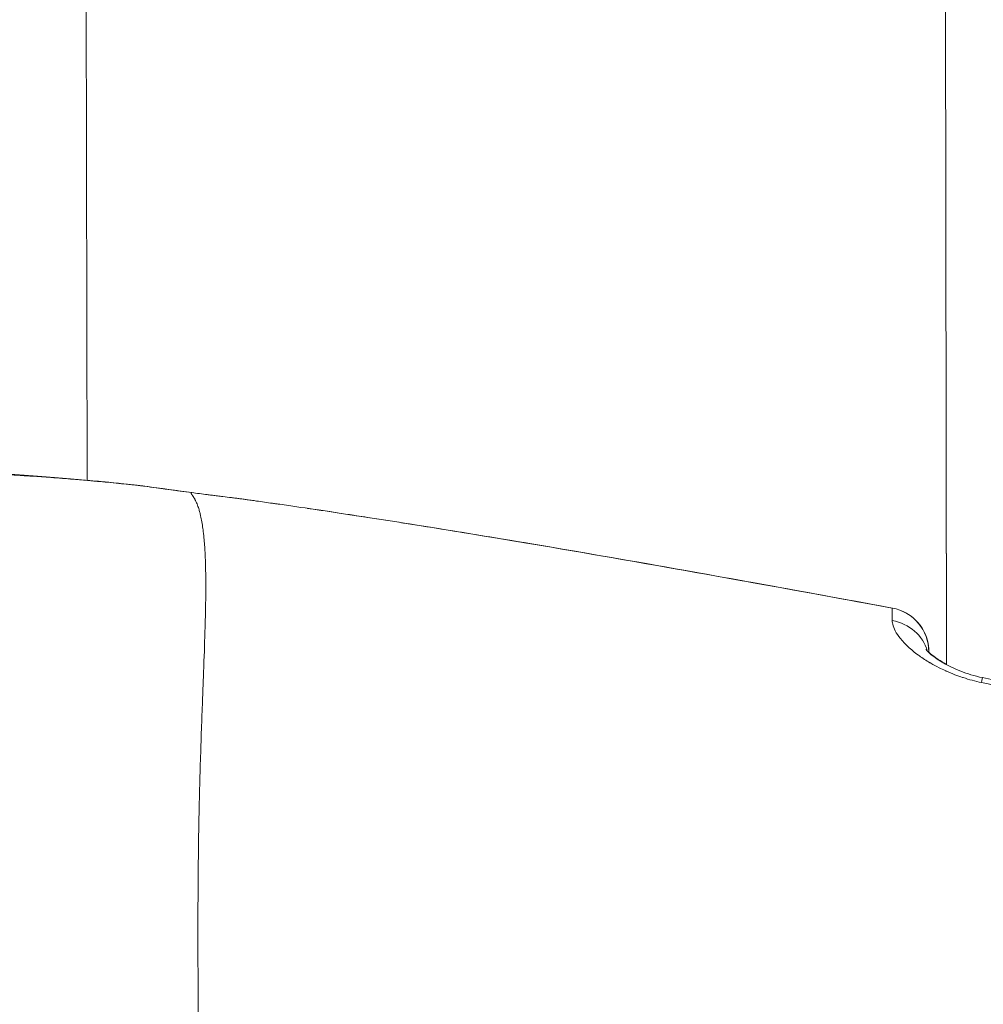
# Model space of a CAD drawing. Units: millimetres. Extents: x -25359 to 22239, y -4779 to 3467.
# Drawn here: x -21300 to -21267, y -731 to -697 of the extents above; entities that cross this region are included whole.
import ezdxf

# ---------------------------------------------------------------- set-up
doc = ezdxf.new("R2010")
doc.units = ezdxf.units.MM
doc.header["$MEASUREMENT"] = 0
doc.styles.get("Standard").update_dxf_attribs({"font": 'arial.ttf'})
doc.dimstyles.get("Standard").update_dxf_attribs({"dimtxt": 0.18, "dimasz": 0.18, "dimexe": 0.18, "dimexo": 0.0625, "dimgap": 0.09, "dimtad": 0, "dimtih": 1, "dimtoh": 1, "dimdec": 4, "dimzin": 0, "dimdsep": 46, "dimtxsty": 'Standard', "dimcen": 0.09, "dimadec": 0, "dimazin": 0, "dimtfac": 1, "dimtdec": 4, "dimtofl": 0, "dimtmove": 0, "dimatfit": 3, "dimfxl": 1, "dimtolj": 1, "dimtzin": 0, "dimarcsym": 0})

# ---------------------------------------------------------------- blocks, each defined once
blk = doc.blocks.new('*D4')
at = {"color": 0, "lineweight": -2, "transparency": 16777216}
for p, q in [((-24731.979, 1861.893), (-24792.159, 1861.893)), ((-24791.979, 1661.893), (-24791.979, -4101.715)), ((-24731.979, -4301.715), (-24792.159, -4301.715))]:
    blk.add_line(p, q, dxfattribs=at)
at = {"color": 0, "transparency": 16777216}
for points in [[(-24825.312, 1661.893), (-24758.646, 1661.893), (-24791.979, 1861.893)], [(-24825.312, -4101.715), (-24758.646, -4101.715), (-24791.979, -4301.715)]]:
    blk.add_solid(points, dxfattribs=at)
at = {"layer": 'Defpoints', "color": 0, "transparency": 16777216}
for p in [(-12446.731, 1861.893), (-24791.979, -4301.715), (-17695.372, -4301.715)]:
    blk.add_point(p, dxfattribs=at)
at = {"color": 0, "lineweight": 15, "transparency": 16777216, "insert": (-25096.208, -1219.911), "char_height": 400, "attachment_point": 5, "rotation": 90}
blk.add_mtext('\\A1;620', dxfattribs=at)

msp = doc.modelspace()

# ---------------------------------------------------------------- linework, layer by layer
at = {"color": 0, "linetype": 'Continuous', "lineweight": 0}
for p, q in [((-21268.32208, -719.15732), (-21268.84047, -450.91364)), ((-21268.84046, -450.90238), (-21268.32203, -719.16832)), ((-21297.23705, -712.96066), (-21297.73128, -457.22101)), ((-21268.92333, -718.7557), (-21268.92337, -718.73412)), ((-21268.92333, -718.7557), (-21268.92337, -718.73412)), ((-21268.91781, -718.73403), (-21268.91776, -718.76089))]:
    msp.add_line(p, q, dxfattribs=at)
for centre, start, end in [((-21295.5075, -714.64631), 81.980232, 83.713497), ((-21295.50194, -714.64706), 81.980317, 82.406237), ((-21270.42337, -718.73702), 0.110726, 79.587184), ((-21270.41781, -718.73693), 3.475648, 79.589501)]:
    msp.add_arc(centre, 1.5, start, end, dxfattribs=at)
at = {"color": 0, "linetype": 'Continuous', "lineweight": 0, "extrusion": (0, 0, -1)}
for centre, major_axis, ratio, start_param, end_param in [((-21295.5075, -714.64631), (0.16425, 1.49098), 0.94800562, -0.00000158, 0.03128489), ((-21295.5075, -714.64631), (0.20927, 1.48533), 0.00183621, -0.00797433, 0), ((-21270.42337, -718.73702), (1.49758, -0.08523), 0.99950321, -1.44599992, -0.05881269), ((-21270.41781, -718.73693), (0.26591, 1.45013), 0.000001, -0.00000982, 0.00008491), ((-21270.41781, -718.73693), (0.27105, 1.47531), 0.00182435, -0.03830269, 0), ((-21270.42553, -719.05768), (1.49999, -0.00424), 0.93190142, -1.39015439, -0.25758818), ((-21267.42719, -721.07114), (0.30817, 1.468), 0.00181564, -0.47750184, 0.00000012)]:
    msp.add_ellipse(centre, major_axis=major_axis, ratio=ratio, start_param=start_param, end_param=end_param, dxfattribs=at)
at = {"color": 0, "linetype": 'Continuous', "lineweight": 0}
for major_axis, ratio, start_param, end_param in [((1.5, 0.0029), 0.00001614, 0.00185255, 0.08610912), ((1.49724, 0.09094), 0.99950228, -0.05875812, 0)]:
    msp.add_ellipse((-21270.41781, -718.73693), major_axis=major_axis, ratio=ratio, start_param=start_param, end_param=end_param, dxfattribs=at)
for points, knots in [([(-21295.29826, -713.16102), (-21295.38925, -713.15109), (-21295.49103, -713.14014), (-21295.60511, -713.12791), (-21295.60708, -713.1277), (-21295.60905, -713.12749), (-21295.61102, -713.12727), (-21295.68322, -713.11953), (-21295.75932, -713.1114), (-21295.83938, -713.10295), (-21296.04857, -713.08087), (-21296.28513, -713.05662), (-21296.55036, -713.03099), (-21296.65974, -713.02042), (-21296.77403, -713.00961), (-21296.89332, -712.99857), (-21296.91864, -712.99623), (-21296.94419, -712.99388), (-21296.96997, -712.99152), (-21297.03208, -712.98582), (-21297.09553, -712.98007), (-21297.16018, -712.97428), (-21297.24873, -712.96634), (-21297.33941, -712.95836), (-21297.4318, -712.95039), (-21297.51977, -712.94281), (-21297.60944, -712.93522), (-21297.70081, -712.92766), (-21297.94144, -712.90774), (-21298.194, -712.88789), (-21298.45825, -712.86853), (-21298.66439, -712.85343), (-21298.87757, -712.83861), (-21299.09828, -712.82424), (-21299.26793, -712.8132), (-21299.44175, -712.80245), (-21299.62002, -712.79212), (-21299.80905, -712.78117), (-21300.00158, -712.77078), (-21300.1976, -712.76109), (-21300.34617, -712.75375), (-21300.49642, -712.74687), (-21300.6481, -712.74047), (-21300.73058, -712.73699), (-21300.81349, -712.73366), (-21300.89678, -712.73047), (-21301.05353, -712.72447), (-21301.21197, -712.719), (-21301.37193, -712.71409), (-21301.5699, -712.70802), (-21301.77032, -712.70276), (-21301.97321, -712.69847), (-21302.06504, -712.69653), (-21302.15737, -712.69479), (-21302.25022, -712.69326), (-21302.71393, -712.68564), (-21303.19366, -712.68343), (-21303.67289, -712.68801), (-21303.74627, -712.68872), (-21303.8197, -712.68957), (-21303.89317, -712.69059), (-21304.30034, -712.69622), (-21304.70876, -712.70683), (-21305.1177, -712.72307), (-21305.50346, -712.73839), (-21305.88979, -712.75868), (-21306.27715, -712.78451), (-21306.37287, -712.79089), (-21306.46864, -712.79761), (-21306.56449, -712.80469), (-21306.58685, -712.80633), (-21306.60918, -712.808), (-21306.6315, -712.80969), (-21306.8586, -712.82682), (-21307.08358, -712.84576), (-21307.30641, -712.8665), (-21307.92071, -712.92369), (-21308.51889, -712.99455), (-21309.09994, -713.08008), (-21309.18523, -713.09264), (-21309.27016, -713.10551), (-21309.3547, -713.1187), (-21309.43202, -713.13076), (-21309.50908, -713.1431), (-21309.58588, -713.1557), (-21309.68958, -713.17272), (-21309.79276, -713.19025), (-21309.89536, -713.20827), (-21310.1457, -713.25222), (-21310.39254, -713.29912), (-21310.63476, -713.34879), (-21310.64287, -713.35045), (-21310.65097, -713.35212), (-21310.65907, -713.35379), (-21311.08163, -713.44088), (-21311.48351, -713.53506), (-21311.86571, -713.63588), (-21311.89893, -713.64464), (-21311.93199, -713.65345), (-21311.96491, -713.66231), (-21312.23927, -713.73617), (-21312.50329, -713.81351), (-21312.75703, -713.89406), (-21312.82317, -713.91506), (-21312.88861, -713.93628), (-21312.95334, -713.95772), (-21313.00742, -713.97564), (-21313.06106, -713.99372), (-21313.11421, -714.01196), (-21313.39812, -714.10937), (-21313.66846, -714.21138), (-21313.91974, -714.31533)], [0, 0, 0, 0, 0.0008902728, 0.0008902728, 0.0008902728, 0.0009056238, 0.0009056238, 0.0009056238, 0.0014670742, 0.0014670742, 0.0014670742, 0.0029341485, 0.0029341485, 0.0029341485, 0.0035392226, 0.0035392226, 0.0035392226, 0.0036676856, 0.0036676856, 0.0036676856, 0.0039772203, 0.0039772203, 0.0039772203, 0.0044012227, 0.0044012227, 0.0044012227, 0.0048049929, 0.0048049929, 0.0048049929, 0.0058682969, 0.0058682969, 0.0058682969, 0.0066977697, 0.0066977697, 0.0066977697, 0.0073353712, 0.0073353712, 0.0073353712, 0.0080114363, 0.0080114363, 0.0080114363, 0.0085238163, 0.0085238163, 0.0085238163, 0.0088024454, 0.0088024454, 0.0088024454, 0.0093267999, 0.0093267999, 0.0093267999, 0.0099757806, 0.0099757806, 0.0099757806, 0.0102695196, 0.0102695196, 0.0102695196, 0.0117365939, 0.0117365939, 0.0117365939, 0.0119612354, 0.0119612354, 0.0119612354, 0.0132061823, 0.0132061823, 0.0132061823, 0.0143805632, 0.0143805632, 0.0143805632, 0.0146707423, 0.0146707423, 0.0146707423, 0.0147384249, 0.0147384249, 0.0147384249, 0.0154272422, 0.0154272422, 0.0154272422, 0.0173261413, 0.0173261413, 0.0173261413, 0.0176048908, 0.0176048908, 0.0176048908, 0.0178597873, 0.0178597873, 0.0178597873, 0.0182039935, 0.0182039935, 0.0182039935, 0.0190438521, 0.0190438521, 0.0190438521, 0.019071965, 0.019071965, 0.019071965, 0.0205390392, 0.0205390392, 0.0205390392, 0.0206665266, 0.0206665266, 0.0206665266, 0.0217291401, 0.0217291401, 0.0217291401, 0.0220061135, 0.0220061135, 0.0220061135, 0.0222374905, 0.0222374905, 0.0222374905, 0.0234731877, 0.0234731877, 0.0234731877, 0.0234731877]), ([(-21313.78407, -714.24469), (-21313.07273, -713.9518), (-21312.24791, -713.68955), (-21310.46659, -713.25962), (-21309.49976, -713.086), (-21307.52886, -712.83435), (-21306.50975, -712.75022), (-21304.5041, -712.65678), (-21303.49848, -712.64545), (-21301.58996, -712.67263), (-21300.66758, -712.71035), (-21298.98519, -712.81084), (-21298.20924, -712.87289), (-21296.88261, -712.9919), (-21296.31818, -713.05022), (-21295.67364, -713.11905), (-21295.49265, -713.13887), (-21295.34325, -713.15533)], [0, 0, 0, 0, 3.27904554, 3.27904554, 6.45118149, 6.45118149, 9.49665293, 9.49665293, 12.4756769, 12.4756769, 15.41753697, 15.41753697, 18.35113618, 18.35113618, 21.26030231, 21.26030231, 22.67027467, 22.67027467, 22.67027467, 22.67027467]), ([(-21297.23705, -712.95982), (-21296.70964, -713.00915), (-21296.25432, -713.05652), (-21295.72965, -713.11279), (-21295.58581, -713.12857), (-21295.46028, -713.14246)], [18.78170907, 18.78170907, 18.78170907, 18.78170907, 21.21966695, 21.21966695, 22.29585228, 22.29585228, 22.29585228, 22.29585228]), ([(-21293.71749, -713.37793), (-21293.95415, -713.34639), (-21294.19081, -713.31445), (-21294.42697, -713.28213), (-21294.51236, -713.27044), (-21294.59794, -713.25867), (-21294.68354, -713.24685), (-21294.88858, -713.21852), (-21295.09351, -713.18989), (-21295.29826, -713.16102)], [0.00000151287, 0.00000151287, 0.00000151287, 0.00000151287, 0.00071776763, 0.00071776763, 0.00071776763, 0.00097675025, 0.00097675025, 0.00097675025, 0.0015971014, 0.0015971014, 0.0015971014, 0.0015971014]), ([(-21295.29822, -713.16098), (-21295.03487, -713.19808), (-21294.77145, -713.23472), (-21294.24447, -713.30703), (-21293.98091, -713.3427), (-21293.71728, -713.37786)], [0, 0, 0, 0, 0.7978705, 0.7978705, 1.59575174, 1.59575174, 1.59575174, 1.59575174]), ([(-21295.29267, -713.16173), (-21295.02933, -713.19883), (-21294.76594, -713.23547), (-21294.3658, -713.29037), (-21294.22911, -713.309), (-21294.0924, -713.32748)], [0, 0, 0, 0, 0.79779994, 0.79779994, 1.2116642, 1.2116642, 1.2116642, 1.2116642]), ([(-21293.46413, -744.60083), (-21293.46417, -744.57697), (-21293.4642, -744.55311), (-21293.46422, -744.52925), (-21293.46466, -744.05442), (-21293.46142, -743.57962), (-21293.45694, -743.10582), (-21293.45614, -743.02151), (-21293.4553, -742.93727), (-21293.45441, -742.8531), (-21293.45131, -742.56037), (-21293.44818, -742.26884), (-21293.44508, -741.97799), (-21293.44381, -741.85885), (-21293.44257, -741.74018), (-21293.44138, -741.62197), (-21293.43983, -741.46817), (-21293.43841, -741.31482), (-21293.43719, -741.16211), (-21293.43492, -740.88002), (-21293.43288, -740.59977), (-21293.43075, -740.32181), (-21293.43035, -740.27107), (-21293.43004, -740.22046), (-21293.42977, -740.16996), (-21293.42919, -740.06101), (-21293.42876, -739.95238), (-21293.42841, -739.84404), (-21293.42802, -739.72574), (-21293.42772, -739.60778), (-21293.42742, -739.49014), (-21293.42727, -739.43288), (-21293.42717, -739.37572), (-21293.42713, -739.31868), (-21293.42699, -739.13052), (-21293.42718, -738.94318), (-21293.42765, -738.75683), (-21293.42842, -738.44634), (-21293.42988, -738.13851), (-21293.43187, -737.83322), (-21293.43442, -737.4419), (-21293.4381, -737.05483), (-21293.44203, -736.67143), (-21293.44423, -736.45777), (-21293.44655, -736.24533), (-21293.44897, -736.03405), (-21293.45178, -735.78763), (-21293.45457, -735.54269), (-21293.45729, -735.2992), (-21293.46006, -735.05188), (-21293.46275, -734.80606), (-21293.46533, -734.56176), (-21293.46721, -734.3838), (-21293.46903, -734.20667), (-21293.4708, -734.03038), (-21293.47282, -733.8301), (-21293.47476, -733.63081), (-21293.47665, -733.43255), (-21293.48339, -732.72304), (-21293.48985, -732.02677), (-21293.49553, -731.34316), (-21293.49557, -731.33836), (-21293.49561, -731.33356), (-21293.49565, -731.32876), (-21293.50277, -730.46999), (-21293.50731, -729.63055), (-21293.50895, -728.81193), (-21293.50911, -728.72899), (-21293.50924, -728.64625), (-21293.50934, -728.56371), (-21293.50949, -728.43057), (-21293.50955, -728.29799), (-21293.50953, -728.16596), (-21293.50951, -728.04991), (-21293.50944, -727.93429), (-21293.5093, -727.8191), (-21293.50866, -727.30252), (-21293.50658, -726.79474), (-21293.50255, -726.29538), (-21293.50248, -726.28654), (-21293.50241, -726.2777), (-21293.50234, -726.26886), (-21293.49893, -725.85349), (-21293.49423, -725.44388), (-21293.48811, -725.04031), (-21293.48642, -724.92897), (-21293.48464, -724.8181), (-21293.48275, -724.70771), (-21293.47948, -724.51682), (-21293.47589, -724.32742), (-21293.47198, -724.13954), (-21293.46966, -724.02761), (-21293.46722, -723.91622), (-21293.46467, -723.80538), (-21293.46324, -723.74323), (-21293.46177, -723.68124), (-21293.46027, -723.61943), (-21293.45819, -723.53342), (-21293.45602, -723.44776), (-21293.45381, -723.36242), (-21293.45325, -723.34109), (-21293.45272, -723.32072), (-21293.45204, -723.29469), (-21293.45135, -723.26867), (-21293.45066, -723.24269), (-21293.44997, -723.21675), (-21293.44858, -723.16487), (-21293.44717, -723.11316), (-21293.44575, -723.06163), (-21293.43565, -722.69503), (-21293.42473, -722.33722), (-21293.41336, -721.98829), (-21293.413, -721.97736), (-21293.41265, -721.96644), (-21293.41229, -721.95552), (-21293.41123, -721.92304), (-21293.41016, -721.89063), (-21293.40908, -721.8583), (-21293.40466, -721.72517), (-21293.40016, -721.5934), (-21293.39559, -721.46298), (-21293.38407, -721.13374), (-21293.37222, -720.81328), (-21293.36049, -720.5016), (-21293.34966, -720.21379), (-21293.33894, -719.93349), (-21293.32869, -719.66072), (-21293.32735, -719.6249), (-21293.32601, -719.5892), (-21293.32468, -719.55364), (-21293.32148, -719.4679), (-21293.31833, -719.38295), (-21293.31524, -719.29877), (-21293.31219, -719.2159), (-21293.30921, -719.1338), (-21293.30629, -719.05247), (-21293.28986, -718.59531), (-21293.27561, -718.16279), (-21293.26496, -717.75592), (-21293.26284, -717.67481), (-21293.26087, -717.59467), (-21293.25907, -717.51553), (-21293.25807, -717.47136), (-21293.25712, -717.4275), (-21293.25622, -717.38396), (-21293.2486, -717.01398), (-21293.24499, -716.66667), (-21293.24642, -716.34414), (-21293.24669, -716.28358), (-21293.24714, -716.22389), (-21293.24777, -716.16508), (-21293.2489, -716.06111), (-21293.25067, -715.95987), (-21293.25307, -715.86137), (-21293.25367, -715.83705), (-21293.2543, -715.81289), (-21293.25499, -715.7889), (-21293.25785, -715.68813), (-21293.26144, -715.5904), (-21293.26577, -715.49561), (-21293.26815, -715.44341), (-21293.27074, -715.3925), (-21293.27365, -715.34094), (-21293.27656, -715.28938), (-21293.27971, -715.23881), (-21293.2831, -715.18925), (-21293.28437, -715.17071), (-21293.28567, -715.15232), (-21293.287, -715.13406), (-21293.2928, -715.0547), (-21293.29923, -714.978), (-21293.30625, -714.904), (-21293.31584, -714.80295), (-21293.32661, -714.70689), (-21293.3385, -714.61597), (-21293.33989, -714.60528), (-21293.34131, -714.59466), (-21293.34274, -714.58411), (-21293.36419, -714.42631), (-21293.38931, -714.28412), (-21293.41792, -714.15803), (-21293.41825, -714.1566), (-21293.41857, -714.15516), (-21293.4189, -714.15373), (-21293.41994, -714.14917), (-21293.42099, -714.14463), (-21293.42204, -714.14011), (-21293.43265, -714.09451), (-21293.44375, -714.05107), (-21293.45528, -714.00978), (-21293.46021, -713.99213), (-21293.4652, -713.97489), (-21293.47023, -713.95808), (-21293.48695, -713.90225), (-21293.50428, -713.85087), (-21293.52193, -713.80407), (-21293.53375, -713.77272), (-21293.54572, -713.74341), (-21293.55769, -713.716), (-21293.56386, -713.7019), (-21293.5701, -713.68821), (-21293.57632, -713.6751), (-21293.58787, -713.65073), (-21293.59929, -713.62836), (-21293.60983, -713.60858), (-21293.61631, -713.59641), (-21293.6227, -713.58477), (-21293.62899, -713.57365), (-21293.62996, -713.57193), (-21293.63093, -713.57023), (-21293.63189, -713.56853), (-21293.64031, -713.55379), (-21293.64856, -713.53998), (-21293.65658, -713.52708), (-21293.65871, -713.52366), (-21293.66082, -713.52031), (-21293.66292, -713.51702), (-21293.66738, -713.51), (-21293.67178, -713.50328), (-21293.67607, -713.49685), (-21293.67734, -713.49494), (-21293.6786, -713.49306), (-21293.67986, -713.4912), (-21293.68572, -713.48252), (-21293.69135, -713.47442), (-21293.69668, -713.46688), (-21293.69989, -713.46234), (-21293.70298, -713.45801), (-21293.70594, -713.45388), (-21293.70887, -713.44977), (-21293.71168, -713.44587), (-21293.71432, -713.44216), (-21293.71549, -713.44054), (-21293.71662, -713.43895), (-21293.71771, -713.43739), (-21293.72157, -713.43194), (-21293.72506, -713.42695), (-21293.72808, -713.42241), (-21293.72834, -713.42201), (-21293.72859, -713.42162), (-21293.72885, -713.42123), (-21293.73233, -713.41593), (-21293.73502, -713.41127), (-21293.73695, -713.40719), (-21293.73711, -713.40685), (-21293.73726, -713.40652), (-21293.73741, -713.40619), (-21293.73773, -713.40547), (-21293.73804, -713.40478), (-21293.73831, -713.40409), (-21293.73886, -713.40273), (-21293.73932, -713.40144), (-21293.73967, -713.40021), (-21293.73993, -713.3993), (-21293.74014, -713.39842), (-21293.74028, -713.39758), (-21293.74036, -713.39716), (-21293.74042, -713.39675), (-21293.74046, -713.39635), (-21293.74047, -713.39623), (-21293.74048, -713.39611), (-21293.74049, -713.396), (-21293.74051, -713.39582), (-21293.74052, -713.39564), (-21293.74053, -713.39546), (-21293.74053, -713.39541), (-21293.74054, -713.39528), (-21293.74054, -713.39518), (-21293.74054, -713.39509), (-21293.74055, -713.395), (-21293.74055, -713.39491), (-21293.74055, -713.39454), (-21293.74053, -713.39418), (-21293.7405, -713.39383), (-21293.74043, -713.39309), (-21293.74023, -713.3924), (-21293.73997, -713.39175), (-21293.73946, -713.39045), (-21293.73865, -713.38931), (-21293.73765, -713.3883), (-21293.7372, -713.38784), (-21293.73671, -713.38741), (-21293.7362, -713.387), (-21293.73451, -713.38563), (-21293.73256, -713.38448), (-21293.73069, -713.38346), (-21293.72757, -713.38177), (-21293.72423, -713.3805), (-21293.72132, -713.3794), (-21293.71992, -713.37888), (-21293.71861, -713.3784), (-21293.71746, -713.37794)], [0.000000126, 0.000000126, 0.000000126, 0.000000126, 0.001424498, 0.001424498, 0.001424498, 0.029769271, 0.029769271, 0.029769271, 0.034812957, 0.034812957, 0.034812957, 0.052353589, 0.052353589, 0.052353589, 0.059538541, 0.059538541, 0.059538541, 0.068886775, 0.068886775, 0.068886775, 0.086155437, 0.086155437, 0.086155437, 0.089307812, 0.089307812, 0.089307812, 0.096108735, 0.096108735, 0.096108735, 0.103535567, 0.103535567, 0.103535567, 0.107150702, 0.107150702, 0.107150702, 0.119077083, 0.119077083, 0.119077083, 0.138949145, 0.138949145, 0.138949145, 0.164420999, 0.164420999, 0.164420999, 0.178615624, 0.178615624, 0.178615624, 0.195170951, 0.195170951, 0.195170951, 0.211987438, 0.211987438, 0.211987438, 0.224237267, 0.224237267, 0.224237267, 0.238154165, 0.238154165, 0.238154165, 0.287958793, 0.287958793, 0.287958793, 0.288308517, 0.288308517, 0.288308517, 0.350890857, 0.350890857, 0.350890857, 0.357231248, 0.357231248, 0.357231248, 0.36745883, 0.36745883, 0.36745883, 0.376449394, 0.376449394, 0.376449394, 0.41676979, 0.41676979, 0.41676979, 0.41748372, 0.41748372, 0.41748372, 0.451041784, 0.451041784, 0.451041784, 0.460299908, 0.460299908, 0.460299908, 0.476308331, 0.476308331, 0.476308331, 0.485844749, 0.485844749, 0.485844749, 0.491192966, 0.491192966, 0.491192966, 0.498635284, 0.498635284, 0.498635284, 0.500495863, 0.500495863, 0.500495863, 0.502356443, 0.502356443, 0.502356443, 0.506077602, 0.506077602, 0.506077602, 0.532548787, 0.532548787, 0.532548787, 0.533378081, 0.533378081, 0.533378081, 0.535846872, 0.535846872, 0.535846872, 0.546014173, 0.546014173, 0.546014173, 0.571682768, 0.571682768, 0.571682768, 0.595385414, 0.595385414, 0.595385414, 0.598498579, 0.598498579, 0.598498579, 0.606003547, 0.606003547, 0.606003547, 0.613391431, 0.613391431, 0.613391431, 0.654923955, 0.654923955, 0.654923955, 0.663204273, 0.663204273, 0.663204273, 0.667825281, 0.667825281, 0.667825281, 0.707089414, 0.707089414, 0.707089414, 0.714462496, 0.714462496, 0.714462496, 0.727499367, 0.727499367, 0.727499367, 0.730717779, 0.730717779, 0.730717779, 0.744231767, 0.744231767, 0.744231767, 0.751674085, 0.751674085, 0.751674085, 0.759116402, 0.759116402, 0.759116402, 0.761899925, 0.761899925, 0.761899925, 0.774001038, 0.774001038, 0.774001038, 0.790524999, 0.790524999, 0.790524999, 0.792467228, 0.792467228, 0.792467228, 0.821518778, 0.821518778, 0.821518778, 0.82185001, 0.82185001, 0.82185001, 0.822903409, 0.822903409, 0.822903409, 0.833539579, 0.833539579, 0.833539579, 0.838088268, 0.838088268, 0.838088268, 0.853189396, 0.853189396, 0.853189396, 0.86330885, 0.86330885, 0.86330885, 0.868516091, 0.868516091, 0.868516091, 0.878193485, 0.878193485, 0.878193485, 0.884144941, 0.884144941, 0.884144941, 0.885065136, 0.885065136, 0.885065136, 0.89307812, 0.89307812, 0.89307812, 0.895202637, 0.895202637, 0.895202637, 0.89973373, 0.89973373, 0.89973373, 0.901077541, 0.901077541, 0.901077541, 0.907364169, 0.907364169, 0.907364169, 0.911142799, 0.911142799, 0.911142799, 0.91489853, 0.91489853, 0.91489853, 0.916548935, 0.916548935, 0.916548935, 0.922345469, 0.922345469, 0.922345469, 0.922847391, 0.922847391, 0.922847391, 0.929723603, 0.929723603, 0.929723603, 0.930289709, 0.930289709, 0.930289709, 0.931527929, 0.931527929, 0.931527929, 0.934010868, 0.934010868, 0.934010868, 0.935871447, 0.935871447, 0.935871447, 0.936801737, 0.936801737, 0.936801737, 0.937074618, 0.937074618, 0.937074618, 0.937499454, 0.937499454, 0.937499454, 0.93761574, 0.93761574, 0.93761574, 0.937732027, 0.937732027, 0.937732027, 0.938207444, 0.938207444, 0.938207444, 0.939218613, 0.939218613, 0.939218613, 0.94124079, 0.94124079, 0.94124079, 0.942150915, 0.942150915, 0.942150915, 0.945174344, 0.945174344, 0.945174344, 0.950205214, 0.950205214, 0.950205214, 0.952616662, 0.952616662, 0.952616662, 0.952616662]), ([(-21270.15244, -717.26223), (-21272.23344, -716.87954), (-21274.31485, -716.49909), (-21276.39761, -716.12694), (-21278.25204, -715.79558), (-21280.10758, -715.47074), (-21281.96486, -715.15681), (-21282.98545, -714.98431), (-21284.00656, -714.8151), (-21285.02835, -714.64989), (-21285.54876, -714.56575), (-21286.06933, -714.48265), (-21286.59008, -714.40067), (-21286.79146, -714.36897), (-21286.99287, -714.33743), (-21287.1943, -714.30607), (-21287.39743, -714.27444), (-21287.60058, -714.24299), (-21287.80377, -714.21172), (-21287.83525, -714.20687), (-21287.86674, -714.20203), (-21287.89822, -714.19719), (-21288.02501, -714.17771), (-21288.1518, -714.15831), (-21288.2786, -714.13897), (-21288.64034, -714.08382), (-21289.00198, -714.02926), (-21289.36391, -713.97531), (-21289.72621, -713.9213), (-21290.08881, -713.86792), (-21290.45164, -713.81535), (-21290.55333, -713.80061), (-21290.65511, -713.78594), (-21290.75676, -713.77134), (-21290.79623, -713.76568), (-21290.8357, -713.76002), (-21290.87517, -713.75437), (-21290.91545, -713.7486), (-21290.95574, -713.74285), (-21290.99599, -713.7371), (-21291.17755, -713.71119), (-21291.35725, -713.68558), (-21291.53897, -713.65993), (-21291.56605, -713.65611), (-21291.59315, -713.65229), (-21291.62027, -713.64848), (-21291.68558, -713.63931), (-21291.75101, -713.63019), (-21291.81661, -713.62115), (-21291.84002, -713.61792), (-21291.86345, -713.6147), (-21291.8869, -713.6115), (-21291.91043, -713.60828), (-21291.93384, -713.6051), (-21291.95729, -713.60192), (-21292.00441, -713.59554), (-21292.05147, -713.58922), (-21292.0985, -713.58297), (-21292.1442, -713.5769), (-21292.18988, -713.57089), (-21292.23553, -713.56494), (-21292.28428, -713.55859), (-21292.33297, -713.55233), (-21292.38172, -713.54613), (-21292.47648, -713.53408), (-21292.57224, -713.52224), (-21292.66697, -713.51074), (-21292.69902, -713.50684), (-21292.73103, -713.50298), (-21292.76307, -713.49911), (-21292.82154, -713.49206), (-21292.87987, -713.48506), (-21292.93849, -713.47796), (-21292.95127, -713.47642), (-21292.96403, -713.47487), (-21292.9768, -713.47332), (-21293.0278, -713.46712), (-21293.07855, -713.4609), (-21293.12883, -713.45463), (-21293.151, -713.45187), (-21293.17315, -713.44909), (-21293.19534, -713.44628), (-21293.3668, -713.42458), (-21293.54409, -713.40099), (-21293.71746, -713.37792)], [0.0488534561, 0.0488534561, 0.0488534561, 0.0488534561, 0.0552058405, 0.0552058405, 0.0552058405, 0.0608618568, 0.0608618568, 0.0608618568, 0.0639698595, 0.0639698595, 0.0639698595, 0.0655527934, 0.0655527934, 0.0655527934, 0.066164933, 0.066164933, 0.066164933, 0.0667822102, 0.0667822102, 0.0667822102, 0.0668778602, 0.0668778602, 0.0668778602, 0.0672630582, 0.0672630582, 0.0672630582, 0.0683619917, 0.0683619917, 0.0683619917, 0.0694620323, 0.0694620323, 0.0694620323, 0.0697703359, 0.0697703359, 0.0697703359, 0.0698900273, 0.0698900273, 0.0698900273, 0.0700121831, 0.0700121831, 0.0700121831, 0.0705630774, 0.0705630774, 0.0705630774, 0.0706451477, 0.0706451477, 0.0706451477, 0.0708427707, 0.0708427707, 0.0708427707, 0.0709133039, 0.0709133039, 0.0709133039, 0.0709840639, 0.0709840639, 0.0709840639, 0.0711262251, 0.0711262251, 0.0711262251, 0.0712643988, 0.0712643988, 0.0712643988, 0.0714119374, 0.0714119374, 0.0714119374, 0.0716986995, 0.0716986995, 0.0716986995, 0.0717957404, 0.0717957404, 0.0717957404, 0.0719728399, 0.0719728399, 0.0719728399, 0.0720114302, 0.0720114302, 0.0720114302, 0.072165576, 0.072165576, 0.072165576, 0.0722335147, 0.0722335147, 0.0722335147, 0.0727584616, 0.0727584616, 0.0727584616, 0.0727584616]), ([(-21289.82638, -713.90675), (-21287.81716, -714.20246), (-21285.81093, -714.51886), (-21279.24465, -715.60041), (-21274.69457, -716.42608), (-21270.14676, -717.26162)], [3.92129793, 3.92129793, 3.92129793, 3.92129793, 10.01381595, 10.01381595, 23.88560562, 23.88560562, 23.88560562, 23.88560562]), ([(-21270.15215, -717.68332), (-21270.15223, -717.67878), (-21270.15232, -717.6743), (-21270.1524, -717.6699), (-21270.15268, -717.65599), (-21270.153, -717.64293), (-21270.15319, -717.62925), (-21270.15339, -717.61466), (-21270.1535, -717.59976), (-21270.15353, -717.58492), (-21270.15359, -717.55763), (-21270.15339, -717.53056), (-21270.1532, -717.50678), (-21270.15315, -717.49987), (-21270.15309, -717.49308), (-21270.15302, -717.48643), (-21270.15266, -717.44957), (-21270.15226, -717.41732), (-21270.152, -717.38995), (-21270.15195, -717.38461), (-21270.1519, -717.37945), (-21270.15186, -717.37446), (-21270.15168, -717.35169), (-21270.15157, -717.33246), (-21270.15161, -717.31685), (-21270.15163, -717.30749), (-21270.15171, -717.29947), (-21270.1518, -717.29289), (-21270.15189, -717.2866), (-21270.152, -717.28147), (-21270.15209, -717.27718), (-21270.15224, -717.27038), (-21270.15235, -717.2655), (-21270.15244, -717.26223)], [0, 0, 0, 0, 0.00003697967, 0.00003697967, 0.00003697967, 0.00015392618, 0.00015392618, 0.00015392618, 0.00027870487, 0.00027870487, 0.00027870487, 0.00050809327, 0.00050809327, 0.00050809327, 0.00057474902, 0.00057474902, 0.00057474902, 0.00094405264, 0.00094405264, 0.00094405264, 0.00101618654, 0.00101618654, 0.00101618654, 0.00134558966, 0.00134558966, 0.00134558966, 0.00154317982, 0.00154317982, 0.00154317982, 0.00173239939, 0.00173239939, 0.00173239939, 0.00203237308, 0.00203237308, 0.00203237308, 0.00203237308]), ([(-21270.15215, -717.68332), (-21270.15171, -717.70737), (-21270.14959, -717.7321), (-21270.14584, -717.75727), (-21270.13568, -717.82541), (-21270.11353, -717.89658), (-21270.08028, -717.96941), (-21270.04351, -718.04996), (-21269.99315, -718.13266), (-21269.93047, -718.2181), (-21269.92781, -718.22172), (-21269.92513, -718.22535), (-21269.92243, -718.22897), (-21269.84969, -718.32658), (-21269.7596, -718.42743), (-21269.65383, -718.52902), (-21269.55603, -718.62296), (-21269.44487, -718.71753), (-21269.32143, -718.81036), (-21269.31225, -718.81727), (-21269.303, -718.82416), (-21269.29367, -718.83105), (-21269.27524, -718.84468), (-21269.2565, -718.85829), (-21269.23748, -718.87189), (-21269.12895, -718.94941), (-21269.01086, -719.0263), (-21268.88431, -719.10083), (-21268.8739, -719.10696), (-21268.86343, -719.11308), (-21268.85291, -719.11918), (-21268.76473, -719.17027), (-21268.67325, -719.21986), (-21268.57819, -719.26783), (-21268.51036, -719.30205), (-21268.44071, -719.33543), (-21268.36914, -719.36795), (-21268.35986, -719.37217), (-21268.35054, -719.37637), (-21268.34119, -719.38056), (-21268.24517, -719.42358), (-21268.14541, -719.46505), (-21268.04326, -719.50421), (-21267.95841, -719.53674), (-21267.8719, -719.56768), (-21267.78451, -719.59662), (-21267.77887, -719.59848), (-21267.77323, -719.60034), (-21267.76759, -719.60219), (-21267.57011, -719.6669), (-21267.36605, -719.72243), (-21267.15472, -719.76709)], [0, 0, 0, 0, 0.00019735266, 0.00019735266, 0.00019735266, 0.00073162186, 0.00073162186, 0.00073162186, 0.00132252569, 0.00132252569, 0.00132252569, 0.0013475839, 0.0013475839, 0.0013475839, 0.00202171403, 0.00202171403, 0.00202171403, 0.00264505138, 0.00264505138, 0.00264505138, 0.00269143568, 0.00269143568, 0.00269143568, 0.00278317081, 0.00278317081, 0.00278317081, 0.00330631423, 0.00330631423, 0.00330631423, 0.00334936867, 0.00334936867, 0.00334936867, 0.00371015881, 0.00371015881, 0.00371015881, 0.00396757708, 0.00396757708, 0.00396757708, 0.00400096754, 0.00400096754, 0.00400096754, 0.00434393907, 0.00434393907, 0.00434393907, 0.00462883992, 0.00462883992, 0.00462883992, 0.00464721281, 0.00464721281, 0.00464721281, 0.00529010277, 0.00529010277, 0.00529010277, 0.00529010277]), ([(-21269.02108, -718.65126), (-21269.02108, -718.65126), (-21269.01507, -718.65993), (-21268.98038, -718.70007), (-21268.94198, -718.74003), (-21268.82581, -718.84291), (-21268.74055, -718.90982), (-21268.50594, -719.06802), (-21268.34342, -719.16252), (-21267.96561, -719.34364), (-21267.74142, -719.43268), (-21267.37967, -719.54219), (-21267.24961, -719.57571), (-21267.11902, -719.60313)], [1.0929387, 1.0929387, 1.0929387, 1.0929387, 1.39447461, 1.39447461, 1.85509818, 1.85509818, 2.42419757, 2.42419757, 3.15012902, 3.15012902, 3.91113473, 3.91113473, 4.31143616, 4.31143616, 4.31143616, 4.31143616]), ([(-21268.91698, -718.76162), (-21268.917, -718.76047), (-21268.91702, -718.75936), (-21268.91704, -718.75829), (-21268.91731, -718.74523), (-21268.91756, -718.73817), (-21268.91781, -718.73403)], [0.001113759371, 0.001113759371, 0.001113759371, 0.001113759371, 0.001145447492, 0.001145447492, 0.001145447492, 0.001533899298, 0.001533899298, 0.001533899298, 0.001533899298]), ([(-21268.91732, -718.74545), (-21268.90335, -718.75864), (-21268.88808, -718.7726), (-21268.80379, -718.84628), (-21268.71282, -718.91662), (-21268.52133, -719.0437), (-21268.42638, -719.10093), (-21268.3219, -719.15733)], [1.7274448, 1.7274448, 1.7274448, 1.7274448, 1.87213029, 1.87213029, 2.45649407, 2.45649407, 2.90494161, 2.90494161, 2.90494161, 2.90494161]), ([(-21237.48459, -723.81426), (-21239.17321, -723.72465), (-21240.85998, -723.60908), (-21242.54342, -723.46956), (-21245.40319, -723.23255), (-21248.25485, -722.92515), (-21251.10004, -722.55116), (-21251.5303, -722.49461), (-21251.96041, -722.43653), (-21252.39038, -722.37694), (-21253.14268, -722.27268), (-21253.89461, -722.16379), (-21254.64605, -722.05042), (-21256.29985, -721.8009), (-21257.95124, -721.52956), (-21259.59894, -721.23828), (-21259.66413, -721.22676), (-21259.72931, -721.21521), (-21259.79448, -721.20362), (-21262.25559, -720.76613), (-21264.70872, -720.28403), (-21267.15472, -719.76709)], [0.0017753717, 0.0017753717, 0.0017753717, 0.0017753717, 0.0068418608, 0.0068418608, 0.0068418608, 0.0154486074, 0.0154486074, 0.0154486074, 0.0167501424, 0.0167501424, 0.0167501424, 0.0190273691, 0.0190273691, 0.0190273691, 0.0240392479, 0.0240392479, 0.0240392479, 0.0242375278, 0.0242375278, 0.0242375278, 0.0317249131, 0.0317249131, 0.0317249131, 0.0317249131]), ([(-21267.11902, -719.60313), (-21263.85621, -720.28808), (-21260.58076, -720.91746), (-21252.66468, -722.2412), (-21248.00682, -722.85848), (-21241.38504, -723.46421), (-21239.43251, -723.60979), (-21237.47832, -723.72107)], [0, 0, 0, 0, 10.00182409, 10.00182409, 24.07804042, 24.07804042, 29.95014293, 29.95014293, 29.95014293, 29.95014293])]:
    msp.add_open_spline(points, degree=3, knots=knots, dxfattribs=at)
for points in [[(-21295.29267, -713.16173), (-21295.29267, -713.16173), (-21295.29268, -713.16175), (-21295.29269, -713.16176)], [(-21293.71746, -713.37794), (-21293.71739, -713.37788), (-21293.71734, -713.37785), (-21293.71728, -713.37786)], [(-21293.71733, -713.37786), (-21293.71733, -713.37786), (-21293.71733, -713.37786), (-21293.71733, -713.37786)], [(-21293.71186, -713.37857), (-21293.71187, -713.37857), (-21293.71188, -713.37857), (-21293.71188, -713.37858)], [(-21283.39076, -714.91808), (-21278.96968, -715.65097), (-21274.55988, -716.45175), (-21270.15226, -717.26172)], [(-21268.92337, -718.73412), (-21268.92359, -718.7379), (-21268.9238, -718.7441), (-21268.92399, -718.75507)]]:
    msp.add_open_spline(points, degree=3, dxfattribs=at)

# ---------------------------------------------------------------- dimensions: what is measured, and where the dimension line sits
at = {"lineweight": 15}
dim = msp.add_linear_dim(base=(-24791.97887, -4301.71526), p1=(-12446.73114, 1861.89294), p2=(-17695.37241, -4301.71526), angle=90, text='620', dimstyle='Standard', override={"dimtxt": 400, "dimasz": 200, "dimgap": 100, "dimtad": 1, "dimtih": 0, "dimfxl": 60, "dimfxlon": 1}, dxfattribs=at)
dim.commit()
dim.dimension.update_dxf_attribs({"geometry": '*D4', "text_midpoint": (-25096.20807, -1219.91116)})

doc.saveas('drawing.dxf')
